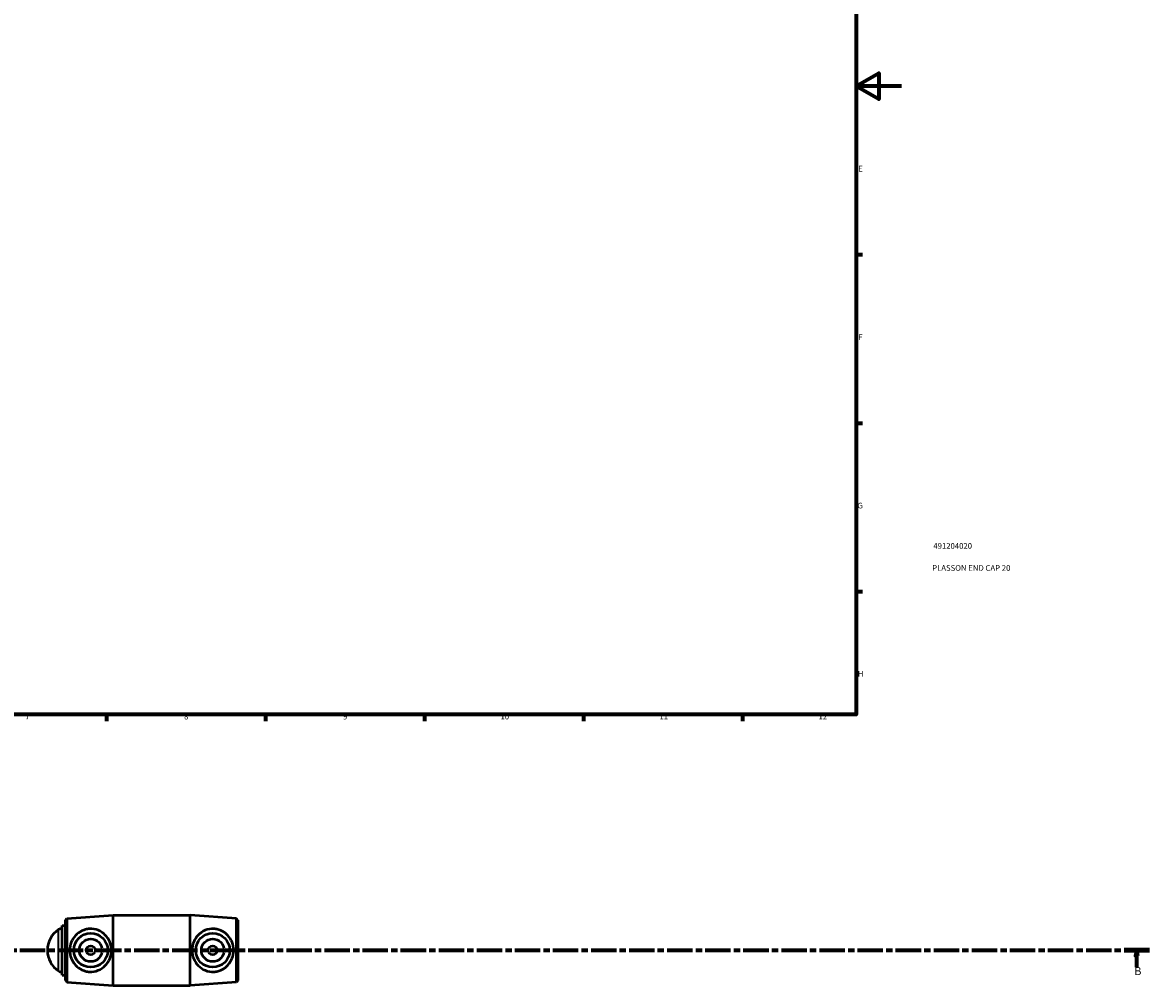
# Model space of a CAD drawing. Units: millimetres. Extents: x -48 to 1046, y -99 to 757.
# Drawn here: x 454 to 950, y -99 to 325 of the extents above; entities that cross this region are included whole.
import ezdxf

# ---------------------------------------------------------------- set-up
doc = ezdxf.new("R2010")
doc.units = ezdxf.units.MM
doc.linetypes.add('CHAIN', pattern=[0.3543, 0.2362, -0.0295, 0.0591, -0.0295])
for name, color, linetype, lineweight in [('Border (ISO)', 7, 'Continuous', 70), ('Section Line (ISO)', 7, 'CHAIN', 70), ('Title (ISO)', 7, 'Continuous', 50), ('Visible (ISO)', 7, 'Continuous', 50), ('Visible Narrow (ISO)', 7, 'Continuous', 35)]:
    doc.layers.add(name, color=color, linetype=linetype, lineweight=lineweight)
doc.styles.add('Label Text (ISO)', font='tahoma.ttf')
doc.styles.add('Note Text (ISO)', font='tahoma.ttf')

# ---------------------------------------------------------------- blocks, each defined once
blk = doc.blocks.new('Borders Default Border')
at = {"layer": 'Border (ISO)'}
for p, q in [((821, 222.75), (823.9, 222.75)), ((821, 148.5), (823.9, 148.5)), ((821, 74.25), (823.9, 74.25)), ((490.58, 20), (490.58, 17.1)), ((560.67, 20), (560.67, 17.1)), ((630.75, 20), (630.75, 17.1)), ((700.83, 20), (700.83, 17.1)), ((770.92, 20), (770.92, 17.1))]:
    blk.add_line(p, q, dxfattribs=at)
at = {"layer": 'Border (ISO)', "flags": 128}
for points in [[(20, 20), (20, 574), (821, 574), (821, 20), (20, 20)], [(841, 297), (821, 297), (831, 302.77), (831, 291.23), (821, 297)]]:
    blk.add_lwpolyline(points, dxfattribs=at)
at = {"layer": 'Border (ISO)', "color": 232, "true_color": 0xca0064, "char_height": 2.5, "attachment_point": 7, "style": 'Note Text (ISO)'}
for s, insert in [('E', (821.94, 258.63)), ('F', (822, 184.38)), ('G', (821.61, 110.08)), ('H', (821.74, 35.88)), ('7', (454.77, 17.1)), ('8', (524.81, 17.04)), ('9', (594.88, 17.05)), ('10', (664.29, 17.05)), ('11', (734.37, 17.1)), ('12', (804.46, 17.1))]:
    blk.add_mtext(s, dxfattribs=dict(at, insert=insert))
blk = doc.blocks.new('Title Blocks ISO')
at = {"layer": 'Title (ISO)', "color": 232, "true_color": 0xca0064, "style": 'Note Text (ISO)'}
for tag, p in [('PART_NUMBER_001', (34.09, 73.08)), ('DESCRIPTION_001', (33.58, 63.35))]:
    blk.add_attdef(tag, p, '', height=2.5, dxfattribs=at)
blk = doc.blocks.new('2dTransSection0')
at = {"layer": 'Section Line (ISO)', "linetype": 'CHAIN', "ltscale": 47.374752}
blk.add_line((167.06, -83.97), (950.34, -83.97), dxfattribs=at)
at = {"layer": 'Section Line (ISO)', "linetype": 'Continuous', "lineweight": 140}
blk.add_line((939.16, -83.97), (950.34, -83.97), dxfattribs=at)
at = {"layer": 'Section Line (ISO)', "linetype": 'Continuous'}
for p, q in [((944.75, -83.97), (944.25, -86.47)), ((944.75, -86.47), (944.75, -83.97)), ((945.25, -86.47), (944.75, -83.97)), ((944.25, -86.47), (945.25, -86.47)), ((944.75, -91.47), (944.75, -86.47))]:
    blk.add_line(p, q, dxfattribs=at)
at = {"layer": 'Section Line (ISO)', "linetype": 'Continuous', "flags": 128}
blk.add_lwpolyline([(945.25, -86.47), (944.75, -83.97), (944.25, -86.47), (945.25, -86.47)], dxfattribs=at)
at = {"layer": 'Section Line (ISO)'}
blk.add_solid([(945.25, -86.47), (944.75, -83.97), (944.25, -86.47), (945.25, -86.47)], dxfattribs=at)
at = {"layer": 'Section Line (ISO)', "insert": (943.68, -95.97), "char_height": 3.5, "attachment_point": 7, "style": 'Label Text (ISO)'}
blk.add_mtext('B', dxfattribs=at)

msp = doc.modelspace()

# ---------------------------------------------------------------- linework, layer by layer
at = {"layer": 'Visible (ISO)'}
for p, q in [((473.13, -69.977), (493.531, -68.471)), ((493.531, -99.471), (493.531, -68.471)), ((493.531, -68.471), (527.531, -68.471)), ((527.531, -99.471), (527.531, -68.471)), ((547.933, -69.977), (527.531, -68.471)), ((471.019, -94.971), (471.019, -72.971)), ((471.019, -72.971), (472.531, -72.971)), ((472.531, -70.621), (473.13, -69.977)), ((472.531, -97.321), (472.531, -70.621)), ((473.13, -69.977), (473.13, -97.965)), ((547.933, -97.965), (547.933, -69.977)), ((548.531, -70.621), (547.933, -69.977)), ((548.531, -70.621), (548.531, -97.321)), ((471.019, -94.971), (472.531, -94.971)), ((472.531, -97.321), (473.13, -97.965)), ((473.13, -97.965), (493.531, -99.471)), ((547.933, -97.965), (527.531, -99.471)), ((548.531, -97.321), (547.933, -97.965)), ((493.531, -99.471), (527.531, -99.471))]:
    msp.add_line(p, q, dxfattribs=at)
for centre, radius in [((483.651, -83.971), 7.5), ((483.651, -83.971), 5), ((537.411, -83.971), 7.5), ((537.411, -83.971), 5), ((483.651, -83.971), 2), ((537.411, -83.971), 2)]:
    msp.add_circle(centre, radius, dxfattribs=at)
for centre, radius, start, end in [((472.531, -79.565), 5.594, 105.68175, 122.72364), ((475.362, -83.971), 10.831, 122.72364, 237.27636), ((472.531, -88.377), 5.594, 237.27636, 254.31825)]:
    msp.add_arc(centre, radius, start, end, dxfattribs=at)
for points, knots in [([(483.155, -93.446), (482.571, -93.418), (481.978, -93.331), (480.817, -93.035), (480.249, -92.826), (478.634, -92.045), (477.676, -91.306), (476.173, -89.663), (475.515, -88.636), (474.633, -86.376), (474.409, -85.141), (474.409, -82.802), (474.633, -81.566), (475.515, -79.306), (476.173, -78.279), (477.676, -76.636), (478.634, -75.898), (480.249, -75.116), (480.817, -74.908), (481.978, -74.612), (482.571, -74.525), (484.45, -74.435), (485.765, -74.67), (488.135, -75.644), (489.196, -76.383), (490.84, -78.059), (491.555, -79.103), (492.523, -81.439), (492.775, -82.733), (492.775, -85.209), (492.523, -86.504), (491.555, -88.84), (490.84, -89.883), (489.196, -91.56), (488.135, -92.299), (485.765, -93.272), (484.45, -93.507), (483.155, -93.446)], [0, 0, 0, 0, 0.1754524, 0.1754524, 0.3509048, 0.3509048, 0.7018096, 0.7018096, 1.0527204, 1.0527204, 1.4036313, 1.4036313, 1.7545421, 1.7545421, 2.1054529, 2.1054529, 2.4563577, 2.4563577, 2.6318101, 2.6318101, 2.8072625, 2.8072625, 3.1969632, 3.1969632, 3.5866639, 3.5866639, 3.9580513, 3.9580513, 4.3294386, 4.3294386, 4.700826, 4.700826, 5.0722134, 5.0722134, 5.4619141, 5.4619141, 5.8516148, 5.8516148, 5.8516148, 5.8516148]), ([(537.908, -93.446), (536.612, -93.507), (535.298, -93.272), (532.928, -92.299), (531.867, -91.56), (530.222, -89.883), (529.508, -88.84), (528.539, -86.504), (528.288, -85.209), (528.288, -82.733), (528.539, -81.439), (529.508, -79.103), (530.222, -78.059), (531.867, -76.383), (532.928, -75.644), (535.298, -74.67), (536.612, -74.435), (538.491, -74.525), (539.084, -74.612), (540.245, -74.908), (540.814, -75.116), (542.429, -75.898), (543.386, -76.636), (544.889, -78.279), (545.547, -79.306), (546.43, -81.566), (546.653, -82.802), (546.653, -85.141), (546.43, -86.376), (545.547, -88.636), (544.889, -89.663), (543.386, -91.306), (542.429, -92.045), (540.814, -92.826), (540.245, -93.035), (539.084, -93.331), (538.491, -93.418), (537.908, -93.446)], [0, 0, 0, 0, 0.3897007, 0.3897007, 0.7794014, 0.7794014, 1.1507887, 1.1507887, 1.5221761, 1.5221761, 1.8935635, 1.8935635, 2.2649509, 2.2649509, 2.6546515, 2.6546515, 3.0443522, 3.0443522, 3.2198046, 3.2198046, 3.395257, 3.395257, 3.7461618, 3.7461618, 4.0970727, 4.0970727, 4.4479835, 4.4479835, 4.7988943, 4.7988943, 5.1498052, 5.1498052, 5.50071, 5.50071, 5.6761624, 5.6761624, 5.8516148, 5.8516148, 5.8516148, 5.8516148])]:
    msp.add_open_spline(points, degree=3, knots=knots, dxfattribs=at)
at = {"layer": 'Visible Narrow (ISO)'}
msp.add_line((469.507, -92.971), (469.507, -74.971), dxfattribs=at)

# ---------------------------------------------------------------- block references
msp.add_blockref('Borders Default Border', (0, 0))
msp.add_blockref('Title Blocks ISO', (821, 20)).add_auto_attribs({'PART_NUMBER_001': '491204020', 'DESCRIPTION_001': 'PLASSON END CAP 20'})
at = {"layer": 'Section Line (ISO)'}
msp.add_blockref('2dTransSection0', (0, 0), dxfattribs=at)

doc.saveas('drawing.dxf')
